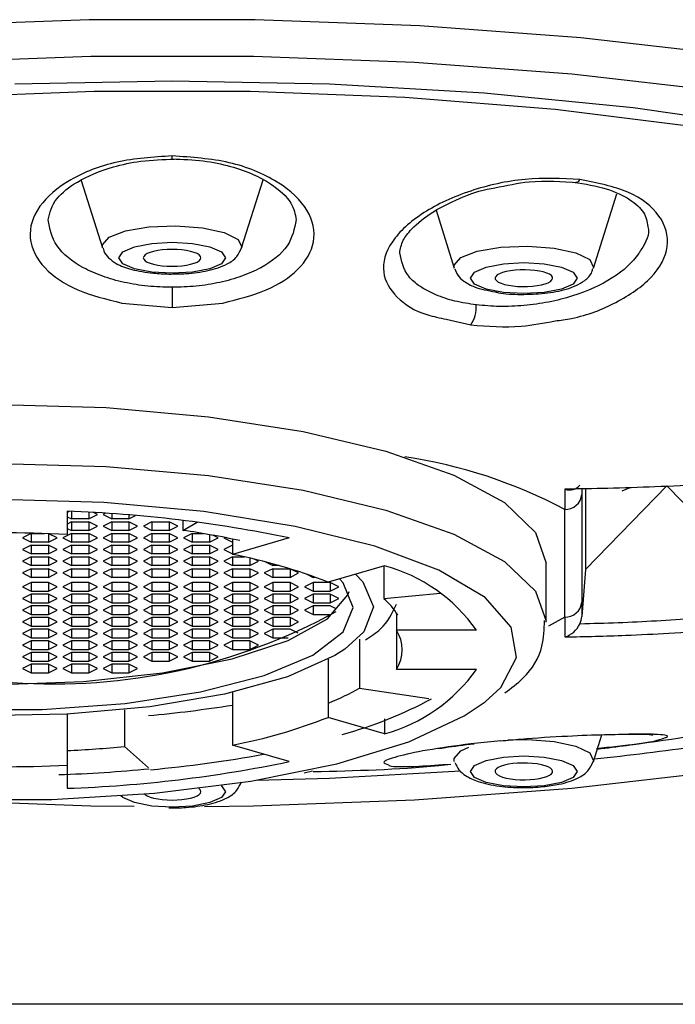
# Model space of a CAD drawing. Units: millimetres. Extents: x -67 to 79, y -633 to 418.
# Drawn here: x -3 to 9, y 212 to 229 of the extents above; entities that cross this region are included whole.
import ezdxf

# ---------------------------------------------------------------- set-up
doc = ezdxf.new("R2010")
doc.units = ezdxf.units.MM

msp = doc.modelspace()

# ---------------------------------------------------------------- linework, layer by layer
at = {"color": 7, "linetype": 'Continuous', "lineweight": 25}
for p, q in [((0, 226.231), (0, 226.286)), ((-1.579, 225.862), (-1.209, 224.688)), ((1.209, 224.688), (1.582, 225.872)), ((7.324, 224.335), (7.732, 225.63)), ((4.589, 225.342), (4.906, 224.335)), ((0, 224.003), (0, 223.65)), ((-0.875, 223.729), (0, 223.65)), ((0, 223.65), (0.882, 223.73)), ((4.764, 223.449), (5.194, 223.35)), ((7.187, 219.098), (8.6, 220.553)), ((8.6, 220.553), (10.013, 219.098)), ((7.124, 220.405), (7.124, 218.533)), ((7.187, 220.502), (7.187, 219.098)), ((7.825, 220.464), (7.961, 220.522)), ((-1.825, 220.112), (-1.825, 219.708)), ((-1.79, 220.11), (-1.825, 220.093)), ((-1.75, 220.109), (-1.75, 219.979)), ((-1.45, 220.094), (-1.45, 219.979)), ((-1.45, 219.979), (-1.3, 220.055)), ((-1.3, 220.055), (-1.368, 220.089)), ((-1.158, 220.076), (-1.2, 220.055)), ((-1.2, 220.055), (-1.05, 219.979)), ((-1.05, 220.069), (-1.05, 219.979)), ((-0.75, 220.046), (-0.75, 219.979)), ((-0.75, 219.979), (-0.636, 220.037)), ((6.825, 218.271), (6.825, 220.143)), ((-1.825, 220.017), (-1.75, 219.979)), ((-1.75, 219.927), (-1.825, 219.889)), ((-1.45, 219.979), (-1.75, 219.979)), ((-1.75, 219.927), (-1.45, 219.927)), ((-1.75, 219.927), (-1.75, 219.776)), ((-1.3, 219.852), (-1.45, 219.927)), ((-1.45, 219.927), (-1.45, 219.776)), ((-1.05, 219.927), (-1.2, 219.852)), ((-0.75, 219.979), (-1.05, 219.979)), ((-1.05, 219.927), (-0.75, 219.927)), ((-1.05, 219.927), (-1.05, 219.776)), ((-0.6, 219.852), (-0.75, 219.927)), ((-0.75, 219.927), (-0.75, 219.776)), ((-0.35, 219.927), (-0.5, 219.852)), ((-0.35, 219.927), (-0.05, 219.927)), ((-0.35, 219.927), (-0.35, 219.776)), ((0.1, 219.852), (-0.05, 219.927)), ((-0.05, 219.927), (-0.05, 219.776)), ((0.189, 219.953), (0.189, 219.78)), ((0.189, 219.78), (0.438, 219.922)), ((-2.45, 219.724), (-2.6, 219.648)), ((-2.45, 219.724), (-2.218, 219.724)), ((-2.45, 219.724), (-2.45, 219.573)), ((-2.15, 219.722), (-2.15, 219.573)), ((-2, 219.648), (-2.145, 219.721)), ((-1.75, 219.724), (-1.9, 219.648)), ((-1.825, 219.814), (-1.75, 219.776)), ((-1.45, 219.776), (-1.75, 219.776)), ((-1.75, 219.724), (-1.45, 219.724)), ((-1.75, 219.724), (-1.75, 219.573)), ((-1.45, 219.776), (-1.3, 219.852)), ((-1.3, 219.648), (-1.45, 219.724)), ((-1.45, 219.724), (-1.45, 219.573)), ((-1.2, 219.852), (-1.05, 219.776)), ((-1.05, 219.724), (-1.2, 219.648)), ((-0.75, 219.776), (-1.05, 219.776)), ((-1.05, 219.724), (-0.75, 219.724)), ((-1.05, 219.724), (-1.05, 219.573)), ((-0.75, 219.776), (-0.6, 219.852)), ((-0.6, 219.648), (-0.75, 219.724)), ((-0.75, 219.724), (-0.75, 219.573)), ((-0.5, 219.852), (-0.35, 219.776)), ((-0.35, 219.724), (-0.5, 219.648)), ((-0.05, 219.776), (-0.35, 219.776)), ((-0.35, 219.724), (-0.05, 219.724)), ((-0.35, 219.724), (-0.35, 219.573)), ((-0.05, 219.776), (0.1, 219.852)), ((0.1, 219.648), (-0.05, 219.724)), ((-0.05, 219.724), (-0.05, 219.573)), ((0.35, 219.724), (0.2, 219.648)), ((0.35, 219.724), (0.543, 219.724)), ((0.35, 219.724), (0.35, 219.573)), ((0.65, 219.705), (0.65, 219.573)), ((0.8, 219.648), (0.707, 219.695)), ((-2.6, 219.648), (-2.45, 219.573)), ((-2.45, 219.521), (-2.6, 219.445)), ((-2.15, 219.573), (-2.45, 219.573)), ((-2.45, 219.521), (-2.15, 219.521)), ((-2.45, 219.521), (-2.45, 219.37)), ((-2.15, 219.573), (-2, 219.648)), ((-2, 219.445), (-2.15, 219.521)), ((-2.15, 219.521), (-2.15, 219.37)), ((-1.9, 219.648), (-1.75, 219.573)), ((-1.75, 219.521), (-1.9, 219.445)), ((-1.45, 219.573), (-1.75, 219.573)), ((-1.75, 219.521), (-1.45, 219.521)), ((-1.75, 219.521), (-1.75, 219.37)), ((-1.45, 219.573), (-1.3, 219.648)), ((-1.3, 219.445), (-1.45, 219.521)), ((-1.45, 219.521), (-1.45, 219.37)), ((-1.2, 219.648), (-1.05, 219.573)), ((-1.05, 219.521), (-1.2, 219.445)), ((-0.75, 219.573), (-1.05, 219.573)), ((-1.05, 219.521), (-0.75, 219.521)), ((-1.05, 219.521), (-1.05, 219.37)), ((-0.75, 219.573), (-0.6, 219.648)), ((-0.6, 219.445), (-0.75, 219.521)), ((-0.75, 219.521), (-0.75, 219.37)), ((-0.5, 219.648), (-0.35, 219.573)), ((-0.35, 219.521), (-0.5, 219.445)), ((-0.05, 219.573), (-0.35, 219.573)), ((-0.35, 219.521), (-0.05, 219.521)), ((-0.35, 219.521), (-0.35, 219.37)), ((-0.05, 219.573), (0.1, 219.648)), ((0.1, 219.445), (-0.05, 219.521)), ((-0.05, 219.521), (-0.05, 219.37)), ((0.2, 219.648), (0.35, 219.573)), ((0.35, 219.521), (0.2, 219.445)), ((0.65, 219.573), (0.35, 219.573)), ((0.35, 219.521), (0.65, 219.521)), ((0.35, 219.521), (0.35, 219.37)), ((0.65, 219.573), (0.8, 219.648)), ((0.8, 219.445), (0.65, 219.521)), ((0.65, 219.521), (0.65, 219.37)), ((0.915, 219.656), (0.9, 219.648)), ((0.9, 219.648), (1.049, 219.574)), ((1.049, 219.52), (0.9, 219.445)), ((2.033, 219.648), (1.049, 219.362)), ((1.049, 219.629), (1.049, 219.362)), ((-2.6, 219.445), (-2.45, 219.37)), ((-2.15, 219.37), (-2.45, 219.37)), ((-2.15, 219.37), (-2, 219.445)), ((-1.9, 219.445), (-1.75, 219.37)), ((-1.45, 219.37), (-1.75, 219.37)), ((-1.45, 219.37), (-1.3, 219.445)), ((-1.2, 219.445), (-1.05, 219.37)), ((-0.75, 219.37), (-1.05, 219.37)), ((-0.75, 219.37), (-0.6, 219.445)), ((-0.5, 219.445), (-0.35, 219.37)), ((-0.05, 219.37), (-0.35, 219.37)), ((-0.05, 219.37), (0.1, 219.445)), ((0.2, 219.445), (0.35, 219.37)), ((0.65, 219.37), (0.35, 219.37)), ((0.65, 219.37), (0.8, 219.445)), ((0.9, 219.445), (1.049, 219.37)), ((-2.45, 219.317), (-2.6, 219.242)), ((-2.6, 219.242), (-2.45, 219.167)), ((-2.45, 219.317), (-2.15, 219.317)), ((-2.45, 219.317), (-2.45, 219.167)), ((-2, 219.242), (-2.15, 219.317)), ((-2.15, 219.317), (-2.15, 219.167)), ((-2.15, 219.167), (-2, 219.242)), ((-1.75, 219.317), (-1.9, 219.242)), ((-1.9, 219.242), (-1.75, 219.167)), ((-1.75, 219.317), (-1.45, 219.317)), ((-1.75, 219.317), (-1.75, 219.167)), ((-1.3, 219.242), (-1.45, 219.317)), ((-1.45, 219.317), (-1.45, 219.167)), ((-1.45, 219.167), (-1.3, 219.242)), ((-1.05, 219.317), (-1.2, 219.242)), ((-1.2, 219.242), (-1.05, 219.167)), ((-1.05, 219.317), (-0.75, 219.317)), ((-1.05, 219.317), (-1.05, 219.167)), ((-0.6, 219.242), (-0.75, 219.317)), ((-0.75, 219.317), (-0.75, 219.167)), ((-0.75, 219.167), (-0.6, 219.242)), ((-0.35, 219.317), (-0.5, 219.242)), ((-0.5, 219.242), (-0.35, 219.167)), ((-0.35, 219.317), (-0.05, 219.317)), ((-0.35, 219.317), (-0.35, 219.167)), ((0.1, 219.242), (-0.05, 219.317)), ((-0.05, 219.317), (-0.05, 219.167)), ((-0.05, 219.167), (0.1, 219.242)), ((0.35, 219.317), (0.2, 219.242)), ((0.2, 219.242), (0.35, 219.167)), ((0.35, 219.317), (0.65, 219.317)), ((0.35, 219.317), (0.35, 219.167)), ((0.8, 219.242), (0.65, 219.317)), ((0.65, 219.317), (0.65, 219.167)), ((0.65, 219.167), (0.8, 219.242)), ((1.05, 219.317), (0.9, 219.242)), ((0.9, 219.242), (1.05, 219.167)), ((1.05, 219.317), (1.258, 219.317)), ((1.05, 219.317), (1.05, 219.167)), ((1.35, 219.297), (1.35, 219.167)), ((1.35, 219.167), (1.5, 219.242)), ((1.5, 219.242), (1.427, 219.279)), ((1.623, 219.23), (1.75, 219.167)), ((1.75, 219.197), (1.75, 219.167)), ((6.5, 218.183), (6.5, 219.207)), ((-2.45, 219.114), (-2.6, 219.039)), ((-2.6, 219.039), (-2.45, 218.963)), ((-2.15, 219.167), (-2.45, 219.167)), ((-2.45, 219.114), (-2.15, 219.114)), ((-2.45, 219.114), (-2.45, 218.963)), ((-2, 219.039), (-2.15, 219.114)), ((-2.15, 219.114), (-2.15, 218.963)), ((-2.15, 218.963), (-2, 219.039)), ((-1.75, 219.114), (-1.9, 219.039)), ((-1.9, 219.039), (-1.75, 218.963)), ((-1.45, 219.167), (-1.75, 219.167)), ((-1.75, 219.114), (-1.45, 219.114)), ((-1.75, 219.114), (-1.75, 218.963)), ((-1.3, 219.039), (-1.45, 219.114)), ((-1.45, 219.114), (-1.45, 218.963)), ((-1.45, 218.963), (-1.3, 219.039)), ((-1.05, 219.114), (-1.2, 219.039)), ((-1.2, 219.039), (-1.05, 218.963)), ((-0.75, 219.167), (-1.05, 219.167)), ((-1.05, 219.114), (-0.75, 219.114)), ((-1.05, 219.114), (-1.05, 218.963)), ((-0.6, 219.039), (-0.75, 219.114)), ((-0.75, 219.114), (-0.75, 218.963)), ((-0.75, 218.963), (-0.6, 219.039)), ((-0.35, 219.114), (-0.5, 219.039)), ((-0.5, 219.039), (-0.35, 218.963)), ((-0.05, 219.167), (-0.35, 219.167)), ((-0.35, 219.114), (-0.05, 219.114)), ((-0.35, 219.114), (-0.35, 218.963)), ((0.1, 219.039), (-0.05, 219.114)), ((-0.05, 219.114), (-0.05, 218.963)), ((-0.05, 218.963), (0.1, 219.039)), ((0.35, 219.114), (0.2, 219.039)), ((0.2, 219.039), (0.35, 218.963)), ((0.65, 219.167), (0.35, 219.167)), ((0.35, 219.114), (0.65, 219.114)), ((0.35, 219.114), (0.35, 218.963)), ((0.8, 219.039), (0.65, 219.114)), ((0.65, 219.114), (0.65, 218.963)), ((0.65, 218.963), (0.8, 219.039)), ((1.05, 219.114), (0.9, 219.039)), ((0.9, 219.039), (1.05, 218.963)), ((1.35, 219.167), (1.05, 219.167)), ((1.05, 219.114), (1.35, 219.114)), ((1.05, 219.114), (1.05, 218.963)), ((1.5, 219.039), (1.35, 219.114)), ((1.35, 219.114), (1.35, 218.963)), ((1.35, 218.963), (1.5, 219.039)), ((1.75, 219.114), (1.6, 219.039)), ((1.6, 219.039), (1.75, 218.963)), ((1.861, 219.167), (1.75, 219.167)), ((1.75, 219.114), (2.042, 219.114)), ((1.75, 219.114), (1.75, 218.963)), ((2.05, 219.112), (2.05, 218.963)), ((2.05, 218.963), (2.2, 219.039)), ((2.2, 219.039), (2.063, 219.108)), ((2.342, 219.018), (2.45, 218.963)), ((3.694, 219.165), (2.71, 218.88)), ((3.681, 219.162), (3.681, 218.593)), ((7.187, 219.098), (7.124, 218.284)), ((-2.45, 218.876), (-2.6, 218.801)), ((-2.15, 218.963), (-2.45, 218.963)), ((-2.15, 218.876), (-2.45, 218.876)), ((-2.45, 218.876), (-2.45, 218.725)), ((-2, 218.801), (-2.15, 218.876)), ((-2.15, 218.876), (-2.15, 218.725)), ((-1.75, 218.876), (-1.9, 218.801)), ((-1.45, 218.963), (-1.75, 218.963)), ((-1.45, 218.876), (-1.75, 218.876)), ((-1.75, 218.876), (-1.75, 218.725)), ((-1.3, 218.801), (-1.45, 218.876)), ((-1.45, 218.876), (-1.45, 218.725)), ((-1.05, 218.876), (-1.2, 218.801)), ((-0.75, 218.963), (-1.05, 218.963)), ((-0.75, 218.876), (-1.05, 218.876)), ((-1.05, 218.876), (-1.05, 218.725)), ((-0.6, 218.801), (-0.75, 218.876)), ((-0.75, 218.876), (-0.75, 218.725)), ((-0.35, 218.876), (-0.5, 218.801)), ((-0.05, 218.963), (-0.35, 218.963)), ((-0.05, 218.876), (-0.35, 218.876)), ((-0.35, 218.876), (-0.35, 218.725)), ((0.1, 218.801), (-0.05, 218.876)), ((-0.05, 218.876), (-0.05, 218.725)), ((0.35, 218.876), (0.2, 218.801)), ((0.65, 218.963), (0.35, 218.963)), ((0.65, 218.876), (0.35, 218.876)), ((0.35, 218.876), (0.35, 218.725)), ((0.8, 218.801), (0.65, 218.876)), ((0.65, 218.876), (0.65, 218.725)), ((1.05, 218.876), (0.9, 218.801)), ((1.35, 218.963), (1.05, 218.963)), ((1.35, 218.876), (1.05, 218.876)), ((1.05, 218.876), (1.05, 218.725)), ((1.5, 218.801), (1.35, 218.876)), ((1.35, 218.876), (1.35, 218.725)), ((1.75, 218.876), (1.6, 218.801)), ((2.05, 218.963), (1.75, 218.963)), ((2.05, 218.876), (1.75, 218.876)), ((1.75, 218.876), (1.75, 218.725)), ((2.2, 218.801), (2.05, 218.876)), ((2.05, 218.876), (2.05, 218.725)), ((2.45, 218.876), (2.3, 218.801)), ((2.45, 218.98), (2.45, 218.963)), ((2.495, 218.963), (2.45, 218.963)), ((2.75, 218.876), (2.45, 218.876)), ((2.45, 218.876), (2.45, 218.725)), ((2.9, 218.801), (2.75, 218.876)), ((2.75, 218.876), (2.75, 218.725)), ((-2.6, 218.801), (-2.45, 218.725)), ((-2.45, 218.673), (-2.6, 218.598)), ((-2.45, 218.725), (-2.15, 218.725)), ((-2.15, 218.673), (-2.45, 218.673)), ((-2.45, 218.673), (-2.45, 218.522)), ((-2.15, 218.725), (-2, 218.801)), ((-2, 218.598), (-2.15, 218.673)), ((-2.15, 218.673), (-2.15, 218.522)), ((-1.9, 218.801), (-1.75, 218.725)), ((-1.75, 218.673), (-1.9, 218.598)), ((-1.75, 218.725), (-1.45, 218.725)), ((-1.45, 218.673), (-1.75, 218.673)), ((-1.75, 218.673), (-1.75, 218.522)), ((-1.45, 218.725), (-1.3, 218.801)), ((-1.3, 218.598), (-1.45, 218.673)), ((-1.45, 218.673), (-1.45, 218.522)), ((-1.2, 218.801), (-1.05, 218.725)), ((-1.05, 218.673), (-1.2, 218.598)), ((-1.05, 218.725), (-0.75, 218.725)), ((-0.75, 218.673), (-1.05, 218.673)), ((-1.05, 218.673), (-1.05, 218.522)), ((-0.75, 218.725), (-0.6, 218.801)), ((-0.6, 218.598), (-0.75, 218.673)), ((-0.75, 218.673), (-0.75, 218.522)), ((-0.5, 218.801), (-0.35, 218.725)), ((-0.35, 218.673), (-0.5, 218.598)), ((-0.35, 218.725), (-0.05, 218.725)), ((-0.05, 218.673), (-0.35, 218.673)), ((-0.35, 218.673), (-0.35, 218.522)), ((-0.05, 218.725), (0.1, 218.801)), ((0.1, 218.598), (-0.05, 218.673)), ((-0.05, 218.673), (-0.05, 218.522)), ((0.2, 218.801), (0.35, 218.725)), ((0.35, 218.673), (0.2, 218.598)), ((0.35, 218.725), (0.65, 218.725)), ((0.65, 218.673), (0.35, 218.673)), ((0.35, 218.673), (0.35, 218.522)), ((0.65, 218.725), (0.8, 218.801)), ((0.8, 218.598), (0.65, 218.673)), ((0.65, 218.673), (0.65, 218.522)), ((0.9, 218.801), (1.05, 218.725)), ((1.05, 218.673), (0.9, 218.598)), ((1.05, 218.725), (1.35, 218.725)), ((1.35, 218.673), (1.05, 218.673)), ((1.05, 218.673), (1.05, 218.522)), ((1.35, 218.725), (1.5, 218.801)), ((1.5, 218.598), (1.35, 218.673)), ((1.35, 218.673), (1.35, 218.522)), ((1.6, 218.801), (1.75, 218.725)), ((1.75, 218.673), (1.6, 218.598)), ((1.75, 218.725), (2.05, 218.725)), ((2.05, 218.673), (1.75, 218.673)), ((1.75, 218.673), (1.75, 218.522)), ((2.05, 218.725), (2.2, 218.801)), ((2.2, 218.598), (2.05, 218.673)), ((2.05, 218.673), (2.05, 218.522)), ((2.3, 218.801), (2.45, 218.725)), ((2.45, 218.673), (2.3, 218.598)), ((2.45, 218.725), (2.75, 218.725)), ((2.75, 218.673), (2.45, 218.673)), ((2.45, 218.673), (2.45, 218.522)), ((2.75, 218.725), (2.9, 218.801)), ((2.9, 218.598), (2.75, 218.673)), ((2.75, 218.673), (2.75, 218.522)), ((3.681, 218.593), (4.663, 218.686)), ((-2.6, 218.598), (-2.45, 218.522)), ((-2.45, 218.522), (-2.15, 218.522)), ((-2.15, 218.522), (-2, 218.598)), ((-1.9, 218.598), (-1.75, 218.522)), ((-1.75, 218.522), (-1.45, 218.522)), ((-1.45, 218.522), (-1.3, 218.598)), ((-1.2, 218.598), (-1.05, 218.522)), ((-1.05, 218.522), (-0.75, 218.522)), ((-0.75, 218.522), (-0.6, 218.598)), ((-0.5, 218.598), (-0.35, 218.522)), ((-0.35, 218.522), (-0.05, 218.522)), ((-0.05, 218.522), (0.1, 218.598)), ((0.2, 218.598), (0.35, 218.522)), ((0.35, 218.522), (0.65, 218.522)), ((0.65, 218.522), (0.8, 218.598)), ((0.9, 218.598), (1.05, 218.522)), ((1.05, 218.522), (1.35, 218.522)), ((1.35, 218.522), (1.5, 218.598)), ((1.6, 218.598), (1.75, 218.522)), ((1.75, 218.522), (2.05, 218.522)), ((2.05, 218.522), (2.2, 218.598)), ((2.3, 218.598), (2.45, 218.522)), ((2.45, 218.522), (2.75, 218.522)), ((2.75, 218.522), (2.9, 218.598)), ((-2.45, 218.47), (-2.6, 218.395)), ((-2.6, 218.395), (-2.45, 218.319)), ((-2.15, 218.47), (-2.45, 218.47)), ((-2.45, 218.47), (-2.45, 218.319)), ((-2, 218.395), (-2.15, 218.47)), ((-2.15, 218.47), (-2.15, 218.319)), ((-2.15, 218.319), (-2, 218.395)), ((-1.75, 218.47), (-1.9, 218.395)), ((-1.9, 218.395), (-1.75, 218.319)), ((-1.45, 218.47), (-1.75, 218.47)), ((-1.75, 218.47), (-1.75, 218.319)), ((-1.3, 218.395), (-1.45, 218.47)), ((-1.45, 218.47), (-1.45, 218.319)), ((-1.45, 218.319), (-1.3, 218.395)), ((-1.05, 218.47), (-1.2, 218.395)), ((-1.2, 218.395), (-1.05, 218.319)), ((-0.75, 218.47), (-1.05, 218.47)), ((-1.05, 218.47), (-1.05, 218.319)), ((-0.6, 218.395), (-0.75, 218.47)), ((-0.75, 218.47), (-0.75, 218.319)), ((-0.75, 218.319), (-0.6, 218.395)), ((-0.35, 218.47), (-0.5, 218.395)), ((-0.5, 218.395), (-0.35, 218.319)), ((-0.05, 218.47), (-0.35, 218.47)), ((-0.35, 218.47), (-0.35, 218.319)), ((0.1, 218.395), (-0.05, 218.47)), ((-0.05, 218.47), (-0.05, 218.319)), ((-0.05, 218.319), (0.1, 218.395)), ((0.35, 218.47), (0.2, 218.395)), ((0.2, 218.395), (0.35, 218.319)), ((0.65, 218.47), (0.35, 218.47)), ((0.35, 218.47), (0.35, 218.319)), ((0.8, 218.395), (0.65, 218.47)), ((0.65, 218.47), (0.65, 218.319)), ((0.65, 218.319), (0.8, 218.395)), ((1.05, 218.47), (0.9, 218.395)), ((0.9, 218.395), (1.05, 218.319)), ((1.35, 218.47), (1.05, 218.47)), ((1.05, 218.47), (1.05, 218.319)), ((1.5, 218.395), (1.35, 218.47)), ((1.35, 218.47), (1.35, 218.319)), ((1.35, 218.319), (1.5, 218.395)), ((1.75, 218.47), (1.6, 218.395)), ((1.6, 218.395), (1.75, 218.319)), ((2.05, 218.47), (1.75, 218.47)), ((1.75, 218.47), (1.75, 218.319)), ((2.2, 218.395), (2.05, 218.47)), ((2.05, 218.47), (2.05, 218.319)), ((2.05, 218.319), (2.2, 218.395)), ((2.45, 218.47), (2.3, 218.395)), ((2.3, 218.395), (2.45, 218.319)), ((2.75, 218.47), (2.45, 218.47)), ((2.45, 218.47), (2.45, 218.319)), ((2.851, 218.419), (2.75, 218.47)), ((3.901, 218.345), (3.901, 217.363)), ((-2.45, 218.267), (-2.6, 218.191)), ((-2.6, 218.191), (-2.45, 218.116)), ((-2.45, 218.319), (-2.15, 218.319)), ((-2.15, 218.267), (-2.45, 218.267)), ((-2.45, 218.267), (-2.45, 218.116)), ((-2, 218.191), (-2.15, 218.267)), ((-2.15, 218.267), (-2.15, 218.116)), ((-2.15, 218.116), (-2, 218.191)), ((-1.75, 218.267), (-1.9, 218.191)), ((-1.9, 218.191), (-1.75, 218.116)), ((-1.75, 218.319), (-1.45, 218.319)), ((-1.45, 218.267), (-1.75, 218.267)), ((-1.75, 218.267), (-1.75, 218.116)), ((-1.3, 218.191), (-1.45, 218.267)), ((-1.45, 218.267), (-1.45, 218.116)), ((-1.45, 218.116), (-1.3, 218.191)), ((-1.05, 218.267), (-1.2, 218.191)), ((-1.2, 218.191), (-1.05, 218.116)), ((-1.05, 218.319), (-0.75, 218.319)), ((-0.75, 218.267), (-1.05, 218.267)), ((-1.05, 218.267), (-1.05, 218.116)), ((-0.6, 218.191), (-0.75, 218.267)), ((-0.75, 218.267), (-0.75, 218.116)), ((-0.75, 218.116), (-0.6, 218.191)), ((-0.35, 218.267), (-0.5, 218.191)), ((-0.5, 218.191), (-0.35, 218.116)), ((-0.35, 218.319), (-0.05, 218.319)), ((-0.05, 218.267), (-0.35, 218.267)), ((-0.35, 218.267), (-0.35, 218.116)), ((0.1, 218.191), (-0.05, 218.267)), ((-0.05, 218.267), (-0.05, 218.116)), ((-0.05, 218.116), (0.1, 218.191)), ((0.35, 218.267), (0.2, 218.191)), ((0.2, 218.191), (0.35, 218.116)), ((0.35, 218.319), (0.65, 218.319)), ((0.65, 218.267), (0.35, 218.267)), ((0.35, 218.267), (0.35, 218.116)), ((0.8, 218.191), (0.65, 218.267)), ((0.65, 218.267), (0.65, 218.116)), ((0.65, 218.116), (0.8, 218.191)), ((1.05, 218.267), (0.9, 218.191)), ((0.9, 218.191), (1.05, 218.116)), ((1.05, 218.319), (1.35, 218.319)), ((1.35, 218.267), (1.05, 218.267)), ((1.05, 218.267), (1.05, 218.116)), ((1.5, 218.191), (1.35, 218.267)), ((1.35, 218.267), (1.35, 218.116)), ((1.35, 218.116), (1.5, 218.191)), ((1.75, 218.267), (1.6, 218.191)), ((1.6, 218.191), (1.75, 218.116)), ((1.75, 218.319), (2.05, 218.319)), ((2.05, 218.267), (1.75, 218.267)), ((1.75, 218.267), (1.75, 218.116)), ((2.2, 218.191), (2.05, 218.267)), ((2.05, 218.267), (2.05, 218.116)), ((2.05, 218.116), (2.2, 218.191)), ((2.45, 218.319), (2.738, 218.319)), ((6.825, 218.271), (6.545, 218.115)), ((-2.45, 218.064), (-2.6, 217.988)), ((-2.6, 217.988), (-2.45, 217.913)), ((-2.45, 218.116), (-2.15, 218.116)), ((-2.15, 218.064), (-2.45, 218.064)), ((-2.45, 218.064), (-2.45, 217.913)), ((-2, 217.988), (-2.15, 218.064)), ((-2.15, 218.064), (-2.15, 217.913)), ((-2.15, 217.913), (-2, 217.988)), ((-1.75, 218.064), (-1.9, 217.988)), ((-1.9, 217.988), (-1.75, 217.913)), ((-1.75, 218.116), (-1.45, 218.116)), ((-1.45, 218.064), (-1.75, 218.064)), ((-1.75, 218.064), (-1.75, 217.913)), ((-1.3, 217.988), (-1.45, 218.064)), ((-1.45, 218.064), (-1.45, 217.913)), ((-1.45, 217.913), (-1.3, 217.988)), ((-1.05, 218.064), (-1.2, 217.988)), ((-1.2, 217.988), (-1.05, 217.913)), ((-1.05, 218.116), (-0.75, 218.116)), ((-0.75, 218.064), (-1.05, 218.064)), ((-1.05, 218.064), (-1.05, 217.913)), ((-0.6, 217.988), (-0.75, 218.064)), ((-0.75, 218.064), (-0.75, 217.913)), ((-0.75, 217.913), (-0.6, 217.988)), ((-0.35, 218.064), (-0.5, 217.988)), ((-0.5, 217.988), (-0.35, 217.913)), ((-0.35, 218.116), (-0.05, 218.116)), ((-0.05, 218.064), (-0.35, 218.064)), ((-0.35, 218.064), (-0.35, 217.913)), ((0.1, 217.988), (-0.05, 218.064)), ((-0.05, 218.064), (-0.05, 217.913)), ((-0.05, 217.913), (0.1, 217.988)), ((0.35, 218.064), (0.2, 217.988)), ((0.2, 217.988), (0.35, 217.913)), ((0.35, 218.116), (0.65, 218.116)), ((0.65, 218.064), (0.35, 218.064)), ((0.35, 218.064), (0.35, 217.913)), ((0.8, 217.988), (0.65, 218.064)), ((0.65, 218.064), (0.65, 217.913)), ((0.65, 217.913), (0.8, 217.988)), ((1.05, 218.064), (0.9, 217.988)), ((0.9, 217.988), (1.05, 217.913)), ((1.05, 218.116), (1.35, 218.116)), ((1.35, 218.064), (1.05, 218.064)), ((1.05, 218.064), (1.05, 217.913)), ((1.5, 217.988), (1.35, 218.064)), ((1.35, 218.064), (1.35, 217.913)), ((1.35, 217.913), (1.5, 217.988)), ((1.75, 218.064), (1.6, 217.988)), ((1.6, 217.988), (1.75, 217.913)), ((1.75, 218.116), (2.05, 218.116)), ((2.05, 218.064), (1.75, 218.064)), ((1.75, 218.064), (1.75, 217.913)), ((2.194, 217.991), (2.05, 218.064)), ((5.292, 218.046), (3.901, 218.046)), ((-2.45, 217.86), (-2.6, 217.785)), ((-2.45, 217.913), (-2.15, 217.913)), ((-2.15, 217.86), (-2.45, 217.86)), ((-2.45, 217.86), (-2.45, 217.709)), ((-2, 217.785), (-2.15, 217.86)), ((-2.15, 217.86), (-2.15, 217.709)), ((-1.75, 217.86), (-1.9, 217.785)), ((-1.75, 217.913), (-1.45, 217.913)), ((-1.45, 217.86), (-1.75, 217.86)), ((-1.75, 217.86), (-1.75, 217.709)), ((-1.3, 217.785), (-1.45, 217.86)), ((-1.45, 217.86), (-1.45, 217.709)), ((-1.05, 217.86), (-1.2, 217.785)), ((-1.05, 217.913), (-0.75, 217.913)), ((-0.75, 217.86), (-1.05, 217.86)), ((-1.05, 217.86), (-1.05, 217.709)), ((-0.6, 217.785), (-0.75, 217.86)), ((-0.75, 217.86), (-0.75, 217.709)), ((-0.35, 217.86), (-0.5, 217.785)), ((-0.35, 217.913), (-0.05, 217.913)), ((-0.05, 217.86), (-0.35, 217.86)), ((-0.35, 217.86), (-0.35, 217.709)), ((0.1, 217.785), (-0.05, 217.86)), ((-0.05, 217.86), (-0.05, 217.709)), ((0.35, 217.86), (0.2, 217.785)), ((0.35, 217.913), (0.65, 217.913)), ((0.65, 217.86), (0.35, 217.86)), ((0.35, 217.86), (0.35, 217.709)), ((0.8, 217.785), (0.65, 217.86)), ((0.65, 217.86), (0.65, 217.709)), ((1.05, 217.86), (0.9, 217.785)), ((1.05, 217.913), (1.35, 217.913)), ((1.35, 217.86), (1.05, 217.86)), ((1.05, 217.86), (1.05, 217.709)), ((1.5, 217.785), (1.35, 217.86)), ((1.35, 217.86), (1.35, 217.709)), ((1.75, 217.913), (2.017, 217.913)), ((3.259, 217.889), (3.259, 217.037)), ((-2.6, 217.785), (-2.45, 217.709)), ((-2.45, 217.657), (-2.6, 217.582)), ((-2.45, 217.709), (-2.15, 217.709)), ((-2.15, 217.657), (-2.45, 217.657)), ((-2.45, 217.657), (-2.45, 217.506)), ((-2.15, 217.709), (-2, 217.785)), ((-2, 217.582), (-2.15, 217.657)), ((-2.15, 217.657), (-2.15, 217.506)), ((-1.9, 217.785), (-1.75, 217.709)), ((-1.75, 217.657), (-1.9, 217.582)), ((-1.75, 217.709), (-1.45, 217.709)), ((-1.45, 217.657), (-1.75, 217.657)), ((-1.75, 217.657), (-1.75, 217.506)), ((-1.45, 217.709), (-1.3, 217.785)), ((-1.3, 217.582), (-1.45, 217.657)), ((-1.45, 217.657), (-1.45, 217.506)), ((-1.2, 217.785), (-1.05, 217.709)), ((-1.05, 217.657), (-1.2, 217.582)), ((-1.05, 217.709), (-0.75, 217.709)), ((-0.75, 217.657), (-1.05, 217.657)), ((-1.05, 217.657), (-1.05, 217.506)), ((-0.75, 217.709), (-0.6, 217.785)), ((-0.6, 217.582), (-0.75, 217.657)), ((-0.75, 217.657), (-0.75, 217.506)), ((-0.5, 217.785), (-0.35, 217.709)), ((-0.35, 217.657), (-0.5, 217.582)), ((-0.35, 217.709), (-0.05, 217.709)), ((-0.05, 217.657), (-0.35, 217.657)), ((-0.35, 217.657), (-0.35, 217.506)), ((-0.05, 217.709), (0.1, 217.785)), ((0.1, 217.582), (-0.05, 217.657)), ((-0.05, 217.657), (-0.05, 217.506)), ((0.2, 217.785), (0.35, 217.709)), ((0.35, 217.657), (0.2, 217.582)), ((0.35, 217.709), (0.65, 217.709)), ((0.65, 217.657), (0.35, 217.657)), ((0.35, 217.657), (0.35, 217.506)), ((0.65, 217.709), (0.8, 217.785)), ((0.8, 217.582), (0.65, 217.657)), ((0.65, 217.657), (0.65, 217.506)), ((0.9, 217.785), (1.05, 217.709)), ((1.05, 217.709), (1.35, 217.709)), ((1.35, 217.709), (1.5, 217.785)), ((-2.6, 217.582), (-2.45, 217.506)), ((-2.45, 217.506), (-2.15, 217.506)), ((-2.15, 217.506), (-2, 217.582)), ((-1.9, 217.582), (-1.75, 217.506)), ((-1.75, 217.506), (-1.45, 217.506)), ((-1.45, 217.506), (-1.3, 217.582)), ((-1.2, 217.582), (-1.05, 217.506)), ((-1.05, 217.506), (-0.75, 217.506)), ((-0.75, 217.506), (-0.6, 217.582)), ((-0.5, 217.582), (-0.35, 217.506)), ((-0.35, 217.506), (-0.05, 217.506)), ((-0.05, 217.506), (0.1, 217.582)), ((0.2, 217.582), (0.35, 217.506)), ((0.35, 217.506), (0.65, 217.506)), ((0.65, 217.506), (0.8, 217.582)), ((2.71, 217.54), (2.71, 216.529)), ((-2.45, 217.454), (-2.6, 217.378)), ((-2.6, 217.378), (-2.45, 217.303)), ((-2.15, 217.454), (-2.45, 217.454)), ((-2.45, 217.454), (-2.45, 217.303)), ((-2.45, 217.303), (-2.15, 217.303)), ((-2, 217.378), (-2.15, 217.454)), ((-2.15, 217.454), (-2.15, 217.303)), ((-2.15, 217.303), (-2, 217.378)), ((-1.75, 217.454), (-1.9, 217.378)), ((-1.9, 217.378), (-1.75, 217.303)), ((-1.45, 217.454), (-1.75, 217.454)), ((-1.75, 217.454), (-1.75, 217.303)), ((-1.75, 217.303), (-1.45, 217.303)), ((-1.3, 217.378), (-1.45, 217.454)), ((-1.45, 217.454), (-1.45, 217.303)), ((-1.45, 217.303), (-1.3, 217.378)), ((-1.05, 217.454), (-1.2, 217.378)), ((-1.2, 217.378), (-1.05, 217.303)), ((-0.75, 217.454), (-1.05, 217.454)), ((-1.05, 217.454), (-1.05, 217.303)), ((-1.05, 217.303), (-0.75, 217.303)), ((-0.6, 217.378), (-0.75, 217.454)), ((-0.75, 217.454), (-0.75, 217.303)), ((-0.75, 217.303), (-0.6, 217.378)), ((5.292, 217.363), (3.901, 217.363)), ((1.049, 216.965), (1.049, 216.047)), ((3.259, 217.037), (4.462, 216.859)), ((-0.829, 216.663), (-0.829, 216.023)), ((-1.825, 216.586), (-1.825, 215.297)), ((3.694, 216.244), (2.71, 216.529)), ((3.694, 216.502), (3.694, 216.244)), ((5.714, 216.121), (5.194, 216.07)), ((7.324, 215.764), (7.471, 216.229)), ((-0.829, 216.023), (-0.412, 215.651)), ((2.033, 215.761), (1.049, 216.047)), ((2.298, 215.567), (2.438, 215.601)), ((12.319, 211.544), (-12.319, 211.544))]:
    msp.add_line(p, q, dxfattribs=at)
at = {"color": 7, "linetype": 'Continuous', "lineweight": 25, "flags": 128}
for points in [[(22.656, 223.121), (22.264, 223.654), (21.372, 224.451), (20.143, 225.209), (18.596, 225.916), (16.756, 226.562), (14.652, 227.136), (12.317, 227.628), (9.787, 228.032), (7.103, 228.34), (4.307, 228.549), (1.443, 228.654), (-1.443, 228.654), (-4.307, 228.549)], [(-21.997, 222.858), (-21.78, 223.127), (-20.907, 223.907), (-19.705, 224.648), (-18.192, 225.34), (-16.392, 225.972), (-14.333, 226.533), (-12.049, 227.015), (-9.574, 227.41), (-6.949, 227.712), (-4.214, 227.916), (-1.412, 228.018), (1.412, 228.018), (4.214, 227.916), (6.949, 227.712), (9.574, 227.41), (12.049, 227.015), (14.333, 226.533), (16.392, 225.972), (18.192, 225.34), (19.705, 224.648), (20.907, 223.907), (21.78, 223.127), (22.084, 222.733)], [(20.947, 221.579), (20.769, 222.297), (20.235, 223.078), (19.354, 223.831), (18.142, 224.544), (16.62, 225.206), (14.813, 225.804), (12.753, 226.328), (10.474, 226.77), (8.017, 227.122), (5.422, 227.378), (2.734, 227.533), (0, 227.585), (-2.734, 227.533)], [(-20.235, 222.031), (-20.027, 222.508), (-19.398, 223.274), (-18.423, 224.009), (-17.119, 224.699), (-15.51, 225.334), (-13.623, 225.9), (-11.494, 226.388), (-9.16, 226.789), (-6.662, 227.097), (-4.045, 227.305), (-1.356, 227.41), (1.357, 227.41), (4.046, 227.305), (6.662, 227.097), (9.16, 226.789), (11.494, 226.388), (13.624, 225.9), (15.51, 225.333), (17.119, 224.699), (18.423, 224.009), (19.398, 223.274), (20.027, 222.508), (20.257, 221.954)], [(-1.209, 224.688), (-1.212, 224.74), (-1.094, 224.873), (-0.81, 224.983), (-0.402, 225.053), (0.067, 225.072)], [(0.067, 225.072), (0.526, 225.038), (0.905, 224.955), (1.146, 224.837), (1.212, 224.701), (1.209, 224.688)], [(0, 224.785), (0.355, 224.764), (0.655, 224.706), (0.856, 224.619), (0.927, 224.516), (0.856, 224.413), (0.655, 224.325), (0.355, 224.267), (0, 224.247), (-0.355, 224.267), (-0.655, 224.325), (-0.856, 224.413), (-0.927, 224.516), (-0.856, 224.619), (-0.655, 224.706), (-0.355, 224.764), (0, 224.785)], [(0, 224.37), (0.087, 224.372), (0.171, 224.379), (0.25, 224.39), (0.322, 224.404), (0.383, 224.422), (0.434, 224.443), (0.47, 224.466), (0.493, 224.49), (0.501, 224.516), (0.493, 224.541), (0.47, 224.565), (0.434, 224.588), (0.383, 224.609), (0.322, 224.627), (0.25, 224.641), (0.171, 224.652), (0.087, 224.659), (0, 224.661), (-0.087, 224.659), (-0.171, 224.652), (-0.25, 224.641), (-0.322, 224.627), (-0.383, 224.609), (-0.434, 224.588), (-0.47, 224.565), (-0.493, 224.541), (-0.501, 224.516), (-0.493, 224.49), (-0.47, 224.466), (-0.434, 224.443), (-0.383, 224.422), (-0.322, 224.404), (-0.25, 224.39), (-0.171, 224.379), (-0.087, 224.372), (0, 224.37)], [(4.906, 224.335), (4.903, 224.387), (5.021, 224.52), (5.305, 224.63), (5.713, 224.7), (6.182, 224.719), (6.641, 224.685), (7.02, 224.602), (7.261, 224.484), (7.328, 224.348), (7.324, 224.335)], [(5.761, 223.914), (5.46, 223.972), (5.259, 224.06), (5.188, 224.163), (5.259, 224.266), (5.46, 224.353), (5.761, 224.411), (6.115, 224.432), (6.47, 224.411), (6.771, 224.353), (6.972, 224.266), (7.042, 224.163), (6.972, 224.06), (6.771, 223.972), (6.47, 223.914), (6.115, 223.894), (5.761, 223.914)], [(5.923, 224.028), (6.007, 224.02), (6.093, 224.017), (6.18, 224.018), (6.265, 224.024), (6.346, 224.033), (6.42, 224.047), (6.484, 224.064), (6.537, 224.084), (6.578, 224.107), (6.604, 224.131), (6.615, 224.156), (6.611, 224.181), (6.593, 224.206), (6.559, 224.23), (6.512, 224.251), (6.453, 224.27), (6.384, 224.285), (6.307, 224.297), (6.224, 224.304), (6.137, 224.308), (6.05, 224.307), (5.965, 224.301), (5.884, 224.291), (5.81, 224.278), (5.746, 224.261), (5.693, 224.24), (5.653, 224.218), (5.626, 224.194), (5.615, 224.169), (5.619, 224.143), (5.638, 224.119), (5.671, 224.095), (5.718, 224.074), (5.777, 224.055), (5.846, 224.04), (5.923, 224.028)], [(-3, 221.965), (-1.147, 221.912), (0.635, 221.755), (2.278, 221.5), (3.718, 221.157), (4.899, 220.739), (5.777, 220.262), (6.317, 219.745), (6.5, 219.207)], [(-3, 220.941), (-1.147, 220.888), (0.635, 220.731), (2.278, 220.476), (3.718, 220.133), (4.899, 219.715), (5.777, 219.238), (6.317, 218.721), (6.5, 218.201)], [(5.443, 216.8), (5.713, 217.05), (5.988, 217.572), (5.896, 218.1), (5.44, 218.612), (4.638, 219.087), (3.523, 219.505), (2.141, 219.849), (0.549, 220.105), (-1.188, 220.264), (-3, 220.317)], [(-0.66, 214.979), (-1.412, 214.989), (-4.214, 215.092), (-6.949, 215.295), (-9.574, 215.597), (-12.049, 215.992), (-14.333, 216.474), (-16.392, 217.035), (-18.192, 217.667), (-19.705, 218.359), (-20.873, 219.075)], [(3.188, 219.019), (3.316, 218.887), (3.5, 218.453)], [(-9.15, 218.441), (-8.971, 218.014), (-8.446, 217.612), (-7.603, 217.258), (-6.494, 216.972), (-5.181, 216.772), (-3.741, 216.669), (-2.259, 216.669), (-0.819, 216.772), (0.494, 216.972), (1.603, 217.258), (2.446, 217.612), (2.971, 218.014), (3.15, 218.441), (2.971, 218.869), (2.908, 218.937)], [(-3, 217.101), (-1.54, 217.153), (-0.165, 217.304), (1.045, 217.547), (2.02, 217.866), (2.704, 218.244), (3.056, 218.659), (3.076, 218.717)], [(20.011, 218.526), (19.705, 218.359), (18.192, 217.667), (16.392, 217.035), (14.333, 216.474), (12.049, 215.992), (9.574, 215.597), (6.949, 215.295), (4.214, 215.092), (1.412, 214.989), (0.564, 214.978)], [(3.5, 218.453), (3.334, 218.017), (3, 217.716)], [(3, 217.716), (2.826, 217.605), (2.004, 217.237), (0.912, 216.935), (-0.39, 216.713), (-1.833, 216.585), (-3.339, 216.557), (-4.827, 216.631), (-6.216, 216.802), (-7.432, 217.061), (-8.409, 217.395), (-9.095, 217.786), (-9.122, 217.807)], [(-11.34, 216.723), (-11.08, 216.554), (-10.117, 216.105), (-8.862, 215.722), (-7.368, 215.42), (-5.694, 215.212), (-3.911, 215.105), (-2.089, 215.105), (-0.306, 215.212), (1.368, 215.42), (2.862, 215.722), (4.117, 216.105), (5.08, 216.554), (5.443, 216.8)], [(5.836, 216.139), (6.182, 216.148), (6.641, 216.113), (7.02, 216.031), (7.261, 215.912), (7.328, 215.776), (7.324, 215.764)], [(4.906, 215.764), (4.903, 215.815), (5.021, 215.948), (5.159, 216.013)], [(5.761, 215.84), (6.115, 215.86), (6.47, 215.84), (6.771, 215.781), (6.972, 215.694), (7.042, 215.591), (6.972, 215.488), (6.771, 215.401), (6.47, 215.342), (6.115, 215.322), (5.761, 215.342), (5.46, 215.401), (5.259, 215.488), (5.188, 215.591), (5.259, 215.694), (5.46, 215.781), (5.761, 215.84)], [(1.473, 215.438), (2.734, 215.474), (5.011, 215.599)], [(5.923, 215.726), (5.846, 215.714), (5.777, 215.698), (5.718, 215.68), (5.671, 215.658), (5.638, 215.635), (5.619, 215.61), (5.615, 215.585), (5.626, 215.56), (5.653, 215.536), (5.693, 215.513), (5.746, 215.493), (5.81, 215.476), (5.884, 215.462), (5.965, 215.453), (6.05, 215.447), (6.137, 215.446), (6.224, 215.449), (6.307, 215.457), (6.384, 215.469), (6.453, 215.484), (6.512, 215.503), (6.559, 215.524), (6.593, 215.547), (6.611, 215.572), (6.615, 215.598), (6.604, 215.623), (6.578, 215.647), (6.537, 215.669), (6.484, 215.689), (6.42, 215.707), (6.346, 215.72), (6.265, 215.73), (6.18, 215.735), (6.093, 215.736), (6.007, 215.733), (5.923, 215.726)], [(0.853, 215.343), (0.856, 215.341), (0.927, 215.238), (0.856, 215.135), (0.655, 215.048), (0.355, 214.989), (0, 214.969), (-0.355, 214.989), (-0.655, 215.048), (-0.856, 215.135), (-0.892, 215.165)], [(-0.48, 215.196), (-0.47, 215.188), (-0.434, 215.165), (-0.383, 215.145), (-0.322, 215.127), (-0.25, 215.112), (-0.171, 215.101), (-0.087, 215.095), (0, 215.093), (0.087, 215.095), (0.171, 215.101), (0.25, 215.112), (0.322, 215.127), (0.383, 215.145), (0.434, 215.165), (0.47, 215.188), (0.493, 215.213), (0.501, 215.238), (0.493, 215.263), (0.47, 215.288), (0.463, 215.293)]]:
    msp.add_lwpolyline(points, dxfattribs=at)
at = {"color": 7, "linetype": 'Continuous', "lineweight": 25}
for centre, radius, start, end in [((4.697, 223.672), 0.592, 327.0097, 2.4566), ((2.789, 212.552), 8.597, 61.9997, 81.5915), ((6.911, 220.709), 0.228, 249.255, 321.3143), ((6.831, 220.438), 0.295, 268.9079, 353.5777), ((-2.611, 197.302), 22.823, 78.2607, 88.0263), ((-3, 195.806), 23.931, 87.1857, 92.8143), ((-2.055, 204.441), 15.502, 77.9738, 81.6744), ((-0.766, 210.008), 9.528, 68.6029, 79.0219), ((2.923, 216.365), 2.905, 35.3539, 74.5985), ((2.885, 217.67), 1.218, 31.6265, 49.2255), ((6.831, 218.566), 0.295, 268.9077, 353.5777), ((-2.06, 227.315), 10.205, 265.9619, 298.766), ((6.698, 218.341), 0.434, 287.6836, 334.2045), ((6.759, 218.312), 0.366, 334.2372, 355.6594), ((3.357, 217.705), 0.642, 327.8945, 32.1055), ((2.923, 219.044), 2.905, 285.4015, 324.6461), ((1.006, 221.054), 4.605, 291.9563, 299.2884), ((1.046, 223.27), 7.292, 285.2089, 298.3498), ((-2.54, 239.349), 22.888, 275.3356, 279.0215), ((-0.766, 225.401), 9.528, 280.9781, 291.3971), ((1.618, 269.194), 53.692, 276.1156, 280.012), ((-2.916, 238.249), 22.323, 272.8015, 275.3641), ((-2.611, 238.107), 22.823, 271.9737, 281.7393), ((-2.363, 237.372), 21.842, 275.2275, 280.4196), ((-3, 239.603), 23.931, 267.1857, 272.8143), ((-2.928, 242.672), 27.154, 272.0204, 275.3498)]:
    msp.add_arc(centre, radius, start, end, dxfattribs=at)
for points, knots in [([(0, 226.286), (-0.328, 226.265), (-0.987, 226.221), (-1.818, 225.888), (-2.37, 225.415), (-2.539, 224.858), (-2.28, 224.34), (-1.697, 223.936), (-1.143, 223.796), (-0.875, 223.729)], [0, 0, 0, 0, 0.140475, 0.282431, 0.428353, 0.58214, 0.733357, 0.870921, 1, 1, 1, 1]), ([(-2.157, 225.176), (-2.128, 225.3), (-2.078, 225.516), (-1.663, 225.854), (-1.125, 226.084), (-0.526, 226.213), (-0.154, 226.225), (0.044, 226.231)], [0, 0, 0, 0, 0.2685178, 0.4673113, 0.693434, 0.8365966, 1, 1, 1, 1]), ([(0.882, 223.73), (1.146, 223.797), (1.678, 223.931), (2.244, 224.311), (2.527, 224.799), (2.413, 225.352), (1.885, 225.852), (1.031, 226.215), (0.34, 226.263), (0, 226.286)], [0, 0, 0, 0, 0.127252, 0.25665, 0.399226, 0.551519, 0.703909, 0.854118, 1, 1, 1, 1]), ([(0, 226.234), (0.182, 226.227), (0.537, 226.215), (1.016, 226.114), (1.412, 225.974), (1.802, 225.763), (2.102, 225.481), (2.14, 225.273), (2.157, 225.176)], [0, 0, 0, 0, 0.154183, 0.299756, 0.436989, 0.565966, 0.798589, 1, 1, 1, 1]), ([(7.09, 225.877), (6.775, 225.892), (6.14, 225.923), (5.153, 225.699), (4.317, 225.311), (3.763, 224.801), (3.608, 224.27), (3.859, 223.83), (4.279, 223.547), (4.653, 223.472), (4.764, 223.449)], [0, 0, 0, 0, 0.132532, 0.26622, 0.403399, 0.548855, 0.692535, 0.823726, 0.947755, 1, 1, 1, 1]), ([(5.612, 225.731), (5.811, 225.774), (6.294, 225.878), (6.776, 225.842), (7.06, 225.821)], [0, 0, 0, 0, 0.410763, 1, 1, 1, 1]), ([(6.658, 223.419), (6.753, 223.432), (7.147, 223.485), (7.772, 223.74), (8.395, 224.17), (8.679, 224.717), (8.534, 225.254), (7.99, 225.695), (7.387, 225.817), (7.09, 225.877)], [0, 0, 0, 0, 0.045274, 0.187235, 0.343677, 0.510677, 0.677323, 0.841141, 1, 1, 1, 1]), ([(7.018, 225.833), (7.028, 225.831), (7.051, 225.825), (7.076, 225.858), (7.09, 225.877)], [0, 0, 0, 0, 0.400789, 1, 1, 1, 1]), ([(3.957, 224.601), (3.969, 224.673), (3.991, 224.804), (4.172, 225.042), (4.484, 225.3), (4.956, 225.537), (5.319, 225.683), (5.568, 225.724), (5.612, 225.731)], [0, 0, 0, 0, 0.195406, 0.355787, 0.596393, 0.755443, 0.955714, 1, 1, 1, 1]), ([(6.98, 225.831), (7.178, 225.798), (7.571, 225.733), (7.977, 225.535), (8.227, 225.31), (8.256, 225.143), (8.271, 225.059)], [0, 0, 0, 0, 0.25472, 0.505301, 0.753113, 1, 1, 1, 1]), ([(0, 224.003), (-0.141, 224.007), (-0.425, 224.015), (-0.836, 224.083), (-1.218, 224.19), (-1.656, 224.384), (-2.066, 224.711), (-2.126, 225.023), (-2.156, 225.178)], [0, 0, 0, 0, 0.122878, 0.247158, 0.373096, 0.500935, 0.750757, 1, 1, 1, 1]), ([(2.156, 225.179), (2.126, 225.023), (2.066, 224.711), (1.656, 224.384), (1.218, 224.19), (0.836, 224.083), (0.425, 224.015), (0.141, 224.007), (0, 224.003)], [0, 0, 0, 0, 0.249445, 0.499197, 0.627, 0.752903, 0.877152, 1, 1, 1, 1]), ([(8.268, 225.062), (8.269, 225.06), (8.316, 224.93), (8.22, 224.763), (8.126, 224.611), (8.007, 224.439), (7.694, 224.149), (7.098, 223.879), (6.551, 223.741), (6.12, 223.681), (5.69, 223.662), (5.422, 223.686), (5.289, 223.697)], [0, 0, 0, 0, 0.003337, 0.174972, 0.200268, 0.203225, 0.40251, 0.601327, 0.703073, 0.803302, 0.902211, 1, 1, 1, 1]), ([(-1.199, 224.683), (-1.196, 224.667), (-1.185, 224.6), (-1.098, 224.505), (-0.948, 224.393), (-0.703, 224.305), (-0.378, 224.247), (-0.146, 224.238), (-0.056, 224.234)], [0, 0, 0, 0, 0.036664, 0.159566, 0.307287, 0.552771, 0.825624, 1, 1, 1, 1]), ([(-0.056, 224.234), (0.043, 224.235), (0.281, 224.237), (0.648, 224.289), (0.928, 224.383), (1.125, 224.509), (1.181, 224.636), (1.204, 224.688)], [0, 0, 0, 0, 0.176423, 0.423917, 0.695053, 0.873434, 1, 1, 1, 1]), ([(5.289, 223.697), (5.162, 223.717), (4.906, 223.757), (4.575, 223.867), (4.303, 224.012), (4.03, 224.244), (3.987, 224.462), (3.96, 224.605)], [0, 0, 0, 0, 0.164467, 0.330816, 0.499388, 0.670509, 1, 1, 1, 1]), ([(4.916, 224.323), (4.931, 224.285), (4.967, 224.197), (5.089, 224.092), (5.278, 223.988), (5.49, 223.948), (5.618, 223.923)], [0, 0, 0, 0, 0.138966, 0.326234, 0.595337, 1, 1, 1, 1]), ([(5.618, 223.923), (5.635, 223.919), (5.761, 223.886), (6.073, 223.876), (6.487, 223.891), (6.884, 223.966), (7.131, 224.075), (7.29, 224.221), (7.31, 224.312), (7.314, 224.333)], [0, 0, 0, 0, 0.031021, 0.218895, 0.415424, 0.61436, 0.841912, 0.962936, 1, 1, 1, 1]), ([(5.194, 223.35), (5.486, 223.327), (5.972, 223.289), (6.462, 223.382), (6.658, 223.419)], [0, 0, 0, 0, 0.5996376, 1, 1, 1, 1]), ([(10.387, 220.651), (10.013, 220.624), (9.35, 220.578), (8.411, 220.534), (7.599, 220.508), (7.077, 220.5), (6.83, 220.496)], [0, 0, 0, 0, 0.316176, 0.561109, 0.791775, 1, 1, 1, 1]), ([(6.83, 220.496), (6.829, 220.455), (6.828, 220.388), (6.827, 220.296), (6.826, 220.219), (6.825, 220.168), (6.825, 220.143)], [0, 0, 0, 0, 0.342274, 0.562502, 0.781715, 1, 1, 1, 1]), ([(7.124, 220.501), (7.124, 220.488), (7.124, 220.455), (7.124, 220.423), (7.124, 220.405)], [0, 0, 0, 0, 0.4230336, 1, 1, 1, 1]), ([(3.363, 217.88), (3.455, 217.939), (3.71, 218.101), (3.826, 218.342), (3.901, 218.495)], [0, 0, 0, 0, 0.36377, 1, 1, 1, 1]), ([(7.124, 218.533), (7.124, 218.486), (7.124, 218.403), (7.124, 218.32), (7.124, 218.284)], [0, 0, 0, 0, 0.560043, 1, 1, 1, 1]), ([(10.107, 218.336), (9.766, 218.304), (9.204, 218.251), (8.419, 218.202), (7.754, 218.17), (7.311, 218.158), (7.089, 218.152)], [0, 0, 0, 0, 0.339955, 0.559952, 0.779966, 1, 1, 1, 1]), ([(5.784, 216.954), (5.895, 217.037), (6.2, 217.265), (6.46, 217.695), (6.469, 218.061), (6.473, 218.213)], [0, 0, 0, 0, 0.2498364, 0.6895972, 1, 1, 1, 1]), ([(6.825, 218.271), (6.825, 218.232), (6.826, 218.167), (6.827, 218.078), (6.829, 218.003), (6.829, 217.953), (6.83, 217.928)], [0, 0, 0, 0, 0.33772, 0.5575, 0.778234, 1, 1, 1, 1]), ([(6.83, 217.928), (7.182, 217.935), (7.785, 217.948), (8.664, 217.994), (9.499, 218.052), (10.081, 218.11), (10.387, 218.141)], [0, 0, 0, 0, 0.296252, 0.50761, 0.740753, 1, 1, 1, 1]), ([(7.375, 215.992), (7.62, 216.017), (8.638, 216.119), (9.629, 216.321), (10.382, 216.474)], [0, 0, 0, 0, 0.241151, 1, 1, 1, 1]), ([(5.714, 216.122), (5.829, 216.133), (6.217, 216.169), (6.861, 216.208), (7.51, 216.234), (7.968, 216.237), (8.245, 216.245), (8.379, 216.214), (8.361, 216.243), (8.359, 216.245)], [0, 0, 0, 0, 0.097784, 0.328626, 0.532802, 0.709855, 0.859683, 0.987548, 1, 1, 1, 1]), ([(7.392, 215.978), (7.567, 216), (8.024, 216.058), (8.402, 216.117), (8.461, 216.141), (8.472, 216.146)], [0, 0, 0, 0, 0.33638, 0.8783687, 1, 1, 1, 1]), ([(8.472, 216.146), (8.536, 216.164), (8.688, 216.206), (8.489, 216.238), (8.099, 216.238), (7.938, 216.238)], [0, 0, 0, 0, 0.302652, 0.712084, 1, 1, 1, 1]), ([(5.194, 216.07), (4.927, 216.034), (4.396, 215.962), (3.875, 215.845), (3.618, 215.748), (3.718, 215.718), (3.764, 215.704)], [0, 0, 0, 0, 0.259163, 0.516544, 0.777821, 1, 1, 1, 1]), ([(4.625, 215.987), (4.666, 215.994), (4.84, 216.022), (5.073, 216.051), (5.251, 216.073)], [0, 0, 0, 0, 0.236959, 1, 1, 1, 1]), ([(6.453, 215.326), (6.546, 215.338), (6.779, 215.369), (7.031, 215.454), (7.233, 215.578), (7.294, 215.707), (7.322, 215.765)], [0, 0, 0, 0, 0.233021, 0.58494, 0.814063, 1, 1, 1, 1]), ([(2.454, 215.588), (3.185, 215.605), (3.987, 215.623), (4.777, 215.71), (4.847, 215.718)], [0, 0, 0, 0, 0.910213, 1, 1, 1, 1]), ([(3.764, 215.704), (3.77, 215.699), (3.803, 215.67), (4.172, 215.671), (4.654, 215.705), (4.847, 215.718)], [0, 0, 0, 0, 0.112413, 0.64326, 1, 1, 1, 1]), ([(4.913, 215.746), (4.935, 215.701), (4.983, 215.606), (5.122, 215.497), (5.336, 215.401), (5.669, 215.33), (6.076, 215.3), (6.33, 215.317), (6.453, 215.326)], [0, 0, 0, 0, 0.095685, 0.20542, 0.374283, 0.602774, 0.80865, 1, 1, 1, 1]), ([(-0.056, 214.956), (0.043, 214.957), (0.281, 214.96), (0.648, 215.012), (0.928, 215.106), (1.125, 215.232), (1.181, 215.358), (1.204, 215.41)], [0, 0, 0, 0, 0.176423, 0.423917, 0.695053, 0.873434, 1, 1, 1, 1])]:
    msp.add_open_spline(points, degree=3, knots=knots, dxfattribs=at)

doc.saveas('drawing.dxf')
